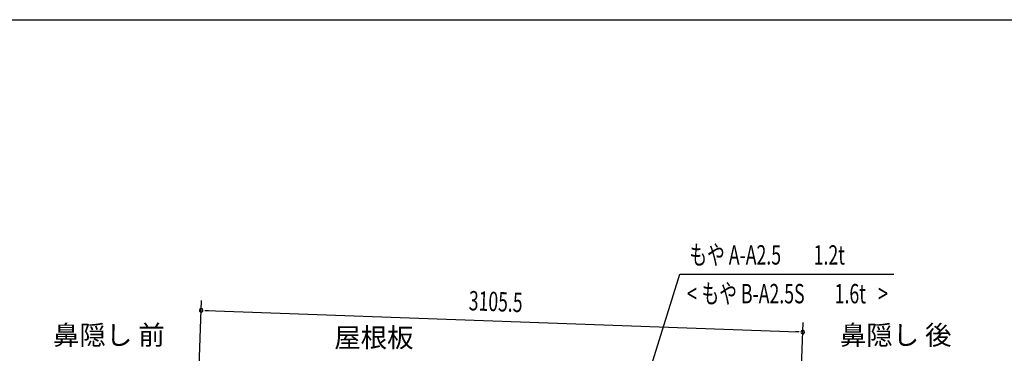
# Model space of a CAD drawing. Extents: x 543 to 20478, y 217 to 14052.
# Drawn here: x 10936 to 16018, y 12331 to 14052 of the extents above; entities that cross this region are included whole.
import ezdxf
from ezdxf.enums import TextEntityAlignment as Align

# ---------------------------------------------------------------- set-up
doc = ezdxf.new("R2010")
doc.units = 0
doc.header["$LTSCALE"] = 50
doc.header["$MEASUREMENT"] = 0
for name, color, linetype in [('HIKIDASHI', 6, 'CONTINUOUS'), ('SUNPOU', 4, 'CONTINUOUS'), ('WAKUSEN-01', 50, 'CONTINUOUS')]:
    doc.layers.add(name, color=color, linetype=linetype)
doc.styles.add('00', font='ROMANS', dxfattribs={"width": 0.666667, "bigfont": 'BIGFONT'})
doc.styles.add('01', font='ROMANS', dxfattribs={"height": 3, "bigfont": 'BIGFONT'})

msp = doc.modelspace()

# ---------------------------------------------------------------- linework, layer by layer
at = {"layer": 'HIKIDASHI'}
for p, q in [((14148.3, 12114.9), (14343, 12738.5)), ((14343, 12738.5), (15447.9, 12738.5))]:
    msp.add_line(p, q, dxfattribs=at)
at = {"layer": 'SUNPOU'}
for p, q in [((11855.9, 12095.1), (11874.4, 12603)), ((11891.4, 12552.3), (11910.1, 12551.7)), ((11897.6, 12552.1), (14953, 12440.8)), ((14963.4, 12041), (14979.8, 12489.9)), ((14959.2, 12440.6), (14940.5, 12441.2))]:
    msp.add_line(p, q, dxfattribs=at)
for centre, start, end in [((11872.6, 12553), 357.9134, 177.9134), ((11872.6, 12553), 177.9134, 357.9134), ((14978, 12439.9), 357.9134, 177.9134), ((14978, 12439.9), 177.9134, 357.9134)]:
    msp.add_arc(centre, 9.37, start, end, dxfattribs=at)
at = {"layer": 'WAKUSEN-01'}
msp.add_line((542.5, 14052.5), (20477.5, 14052.5), dxfattribs=at)

# ---------------------------------------------------------------- texts
at = {"layer": 'HIKIDASHI', "style": '00', "width": 0.67}
for s, p in [('もや A-A2.5', (14393, 12788.5)), ('もや B-A2.5S', (14455.5, 12588.5))]:
    msp.add_text(s, height=100, dxfattribs=at).set_placement(p)
for s, p in [('1.2t', (15195.6, 12788.5)), ('<', (14431.2, 12588.5)), ('1.6t', (15304, 12588.5)), ('>', (15417.2, 12588.5))]:
    msp.add_text(s, height=100, dxfattribs=at).set_placement(p, align=Align.RIGHT)
at = {"layer": 'HIKIDASHI', "style": '01'}
for s, p in [('鼻隠し 前', (11396, 12411.7)), ('鼻隠し 後', (15457.8, 12411.7))]:
    msp.add_text(s, height=100, dxfattribs=at).set_placement(p, align=Align.MIDDLE)
msp.add_text('屋根板', height=100, dxfattribs=at).set_placement((12764.1, 12411.7), align=Align.MIDDLE_CENTER)
at = {"layer": 'SUNPOU', "style": '00', "width": 0.666667}
msp.add_text('3105.5', height=100, rotation=357.9134, dxfattribs=at).set_placement((13252.6, 12552.8))

doc.saveas('drawing.dxf')
